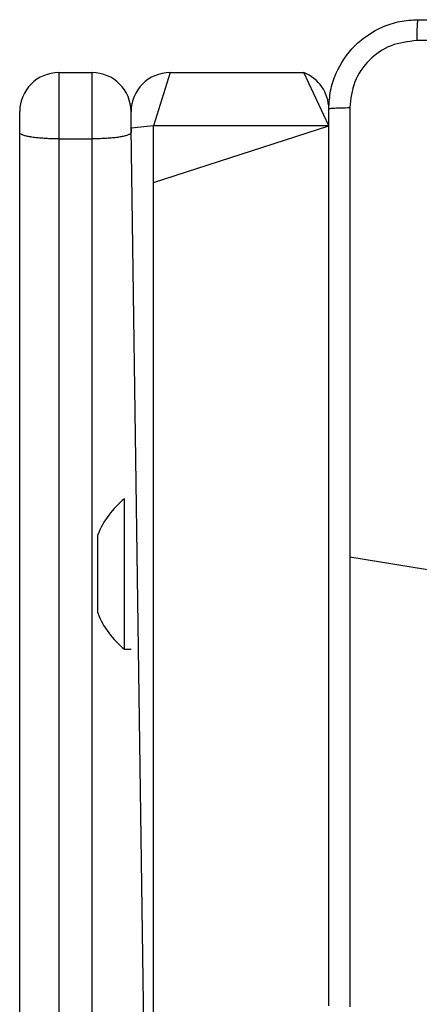
# Model space of a CAD drawing. Units: millimetres. Extents: x 54 to 887, y 111 to 1117.
# Drawn here: x 277 to 280, y 564 to 573 of the extents above; entities that cross this region are included whole.
import ezdxf

# ---------------------------------------------------------------- set-up
doc = ezdxf.new("R2010")
doc.units = ezdxf.units.MM
doc.header["$LTSCALE"] = 45

msp = doc.modelspace()

# ---------------------------------------------------------------- linework, layer by layer
at = {"color": 7, "linetype": 'Continuous', "lineweight": 25}
for p, q in [((276.9534, 572.0888), (276.9534, 571.4942)), ((276.9534, 572.0888), (277.2534, 572.0888)), ((277.2534, 571.4942), (277.2534, 572.0888)), ((277.9534, 572.0888), (279.1534, 572.0888)), ((276.6034, 571.5541), (276.6034, 571.7388)), ((277.6034, 571.5888), (277.6034, 571.7388)), ((279.3784, 571.6106), (277.8034, 571.6106)), ((277.8034, 571.1012), (277.8034, 571.6106)), ((276.6034, 559.8529), (276.6034, 571.5541)), ((277.8034, 557.3985), (277.6034, 571.5888)), ((276.9534, 571.4942), (276.9534, 559.7431)), ((276.9534, 571.4942), (277.2534, 571.4942)), ((277.2534, 559.7431), (277.2534, 571.4942)), ((277.8034, 491.9699), (277.8034, 571.1012)), ((277.5434, 568.2638), (277.5434, 568.2638)), ((277.5434, 566.9138), (277.5434, 568.2638)), ((277.3034, 567.8919), (277.3034, 567.9388)), ((277.3034, 567.5888), (277.3034, 567.8919)), ((280.8034, 567.5388), (279.5662, 567.7388)), ((277.3034, 567.2857), (277.3034, 567.5888)), ((277.3034, 567.2388), (277.3034, 567.2857)), ((277.5434, 566.9138), (277.6034, 566.9138))]:
    msp.add_line(p, q, dxfattribs=at)
at = {"color": 8, "linetype": 'Continuous', "lineweight": 25}
for p, q in [((277.9534, 572.0888), (277.8034, 571.6106)), ((279.3784, 571.6106), (279.1534, 572.0888)), ((277.8034, 571.6106), (277.6034, 571.5888)), ((277.8034, 571.1012), (279.3784, 571.6106))]:
    msp.add_line(p, q, dxfattribs=at)
at = {"color": 7, "linetype": 'Continuous', "lineweight": 25}
for centre, radius, start, end in [((276.9534, 571.7388), 0.35, 90, 180), ((277.2534, 571.7388), 0.35, 360, 90), ((277.9534, 571.7388), 0.35, 90, 180), ((279.0284, 571.7619), 0.35, 0.31422, 69.07609), ((278.0461, 567.6415), 0.8, 128.92965, 158.18147), ((278.0461, 567.5361), 0.8, 201.81853, 231.07035)]:
    msp.add_arc(centre, radius, start, end, dxfattribs=at)
for points, knots in [([(279.3784, 571.7638), (279.3816, 571.8184), (279.388, 571.926), (279.4529, 572.1262), (279.5984, 572.3439), (279.8162, 572.4893), (280.0163, 572.5542), (280.1239, 572.5606), (280.1784, 572.5638)], [0, 0, 0, 0, 0.130546, 0.257575, 0.500017, 0.742666, 0.869631, 1, 1, 1, 1]), ([(280.1784, 572.5638), (280.177, 572.5609), (280.1743, 572.555), (280.1708, 572.5127), (280.1683, 572.451), (280.1679, 572.4011), (280.1676, 572.3761)], [0, 0, 0, 0, 0.249939, 0.499873, 0.749597, 1, 1, 1, 1]), ([(280.1784, 572.5638), (281.0723, 572.5638), (282.8605, 572.5638), (285.5462, 572.5638), (287.3344, 572.5638), (288.2284, 572.5638)], [0, 0, 0, 0, 0.333296, 0.666701, 1, 1, 1, 1]), ([(280.1676, 572.3761), (280.0889, 572.3671), (279.9314, 572.3489), (279.7323, 572.21), (279.5937, 572.0107), (279.5753, 571.8533), (279.566, 571.7745)], [0, 0, 0, 0, 0.249954, 0.500054, 0.749966, 1, 1, 1, 1]), ([(288.2391, 572.3761), (287.3426, 572.3761), (285.5498, 572.376), (282.857, 572.376), (281.0641, 572.3761), (280.1676, 572.3761)], [0, 0, 0, 0, 0.333336, 0.666664, 1, 1, 1, 1]), ([(279.3784, 571.7638), (279.3812, 571.7652), (279.3868, 571.7679), (279.4295, 571.7713), (279.4914, 571.7738), (279.5412, 571.7743), (279.566, 571.7745)], [0, 0, 0, 0, 0.250402, 0.500126, 0.750061, 1, 1, 1, 1]), ([(279.3784, 563.7138), (279.3784, 564.6078), (279.3784, 566.396), (279.3784, 569.0816), (279.3784, 570.8698), (279.3784, 571.7638)], [0, 0, 0, 0, 0.3332958, 0.6667014, 1, 1, 1, 1]), ([(279.566, 571.7745), (279.5661, 571.1023), (279.5661, 569.7578), (279.5661, 568.4118), (279.5662, 567.7388)], [0, 0, 0, 0, 0.500008, 1, 1, 1, 1]), ([(276.9534, 571.4942), (276.9437, 571.4942), (276.9243, 571.4943), (276.8952, 571.4949), (276.8662, 571.4959), (276.8285, 571.4976), (276.7924, 571.5002), (276.7588, 571.5034), (276.735, 571.5062), (276.7127, 571.5093), (276.6923, 571.5127), (276.6734, 571.5164), (276.6567, 571.5205), (276.6421, 571.5248), (276.6297, 571.5293), (276.6195, 571.5342), (276.611, 571.5398), (276.605, 571.5462), (276.6034, 571.5513), (276.6034, 571.554), (276.6034, 571.5541)], [0, 0, 0, 0, 0.052616, 0.105598, 0.159733, 0.214266, 0.320157, 0.373904, 0.428435, 0.481076, 0.534467, 0.588238, 0.642791, 0.695495, 0.748565, 0.802784, 0.857401, 0.925974, 0.995151, 1, 1, 1, 1]), ([(277.6034, 571.5888), (277.6034, 571.554), (277.6033, 571.5513), (277.6017, 571.5462), (277.5958, 571.5399), (277.5875, 571.5343), (277.5775, 571.5295), (277.565, 571.5249), (277.5504, 571.5206), (277.5338, 571.5165), (277.5152, 571.5128), (277.4946, 571.5094), (277.4723, 571.5062), (277.4485, 571.5035), (277.4235, 571.501), (277.397, 571.499), (277.3605, 571.4967), (277.3222, 571.4951), (277.2832, 571.4943), (277.2634, 571.4943), (277.2534, 571.4942)], [0, 0, 0, 0, 0.004849, 0.073423, 0.142599, 0.195304, 0.248373, 0.302592, 0.357209, 0.40985, 0.462857, 0.517012, 0.571565, 0.624182, 0.677549, 0.731296, 0.785827, 0.891718, 0.945467, 1, 1, 1, 1]), ([(279.5662, 567.7388), (279.5661, 567.0658), (279.5661, 565.7199), (279.5661, 564.3754), (279.566, 563.7031)], [0, 0, 0, 0, 0.499992, 1, 1, 1, 1])]:
    msp.add_open_spline(points, degree=3, knots=knots, dxfattribs=at)

doc.saveas('drawing.dxf')
